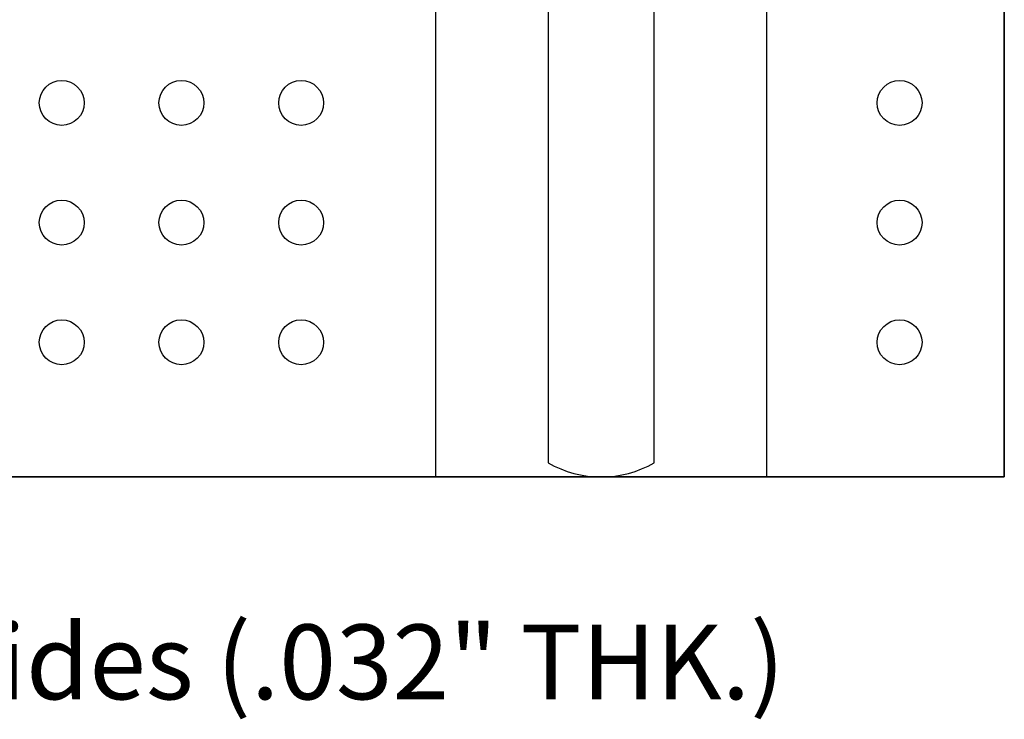
# Model space of a CAD drawing. Units: inches. Extents: x 2.7 to 6.16, y 6.19 to 8.35.
# Drawn here: x 4.55 to 5.21, y 6.19 to 6.65 of the extents above; entities that cross this region are included whole.
import ezdxf

# ---------------------------------------------------------------- set-up
doc = ezdxf.new("R2010")
doc.units = ezdxf.units.IN
doc.header["$MEASUREMENT"] = 0
for name, color, linetype in [('PCB_BOT', 1, 'Continuous'), ('PCB_OUTLINE', 142, 'Continuous'), ('PCB_TOP', 5, 'Continuous'), ('Text', 3, 'Continuous')]:
    doc.layers.add(name, color=color, linetype=linetype)
doc.styles.add('ARIAL', font='arial.ttf')

msp = doc.modelspace()

# ---------------------------------------------------------------- linework, layer by layer
at = {"layer": 'PCB_BOT'}
msp.add_lwpolyline([(3.70737, 7.64934), (5.20737, 7.64934), (5.20737, 6.34934), (3.70737, 6.34934)], close=True, dxfattribs=at)
at = {"layer": 'PCB_OUTLINE'}
msp.add_lwpolyline([(3.70737, 6.34934), (5.20737, 6.34934), (5.20737, 7.64934), (3.70737, 7.64934)], close=True, dxfattribs=at)
for centre in [(4.57737, 6.59934), (4.65737, 6.59934), (4.73737, 6.59934), (5.13737, 6.59934), (4.57737, 6.51934), (4.65737, 6.51934), (4.73737, 6.51934), (5.13737, 6.51934), (4.57737, 6.43934), (4.65737, 6.43934), (4.73737, 6.43934), (5.13737, 6.43934)]:
    msp.add_circle(centre, 0.015, dxfattribs=at)
at = {"layer": 'PCB_TOP'}
for p, q in [((5.20737, 7.64934), (5.20737, 6.34934)), ((5.0484, 6.83432), (5.0484, 6.34934)), ((4.9024, 6.80432), (4.9024, 6.35885)), ((4.9734, 6.35885), (4.9734, 6.80432)), ((4.8274, 6.34934), (4.8274, 6.73934)), ((4.08737, 6.34934), (4.82737, 6.34934)), ((5.20737, 6.34934), (5.0484, 6.34934))]:
    msp.add_line(p, q, dxfattribs=at)
msp.add_arc((4.9379, 6.42034), 0.071, 240, 300, dxfattribs=at)

# ---------------------------------------------------------------- texts
at = {"layer": 'Text', "insert": (4.42927, 6.2507), "char_height": 0.05, "width": 1.3177818, "attachment_point": 2, "style": 'ARIAL'}
msp.add_mtext('Er=3.55, 2oz. cu, Both Sides (.032" THK.)', dxfattribs=at)

doc.saveas('drawing.dxf')
